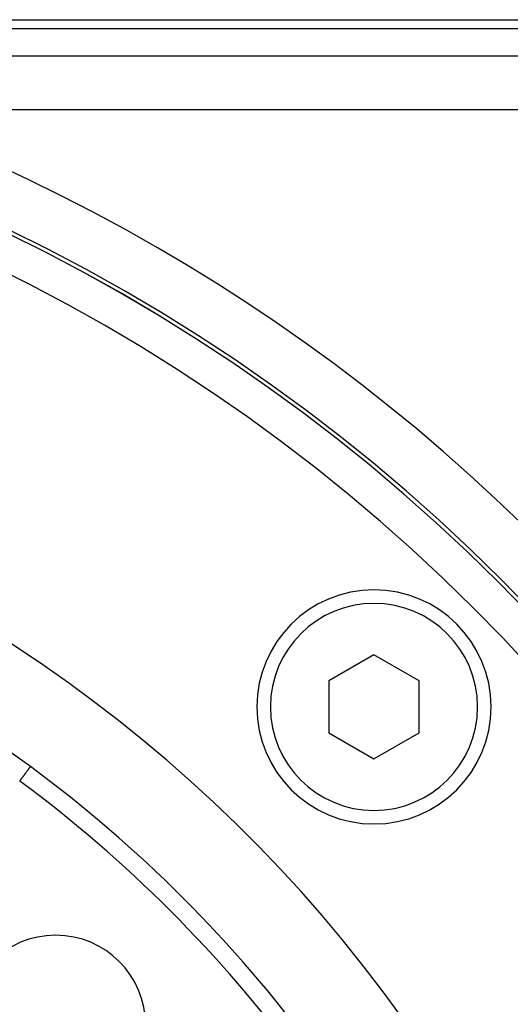
# Model space of a CAD drawing. Extents: x 24 to 1325, y -765 to 283.
# Drawn here: x 1250 to 1278, y -200 to -145 of the extents above; entities that cross this region are included whole.
import ezdxf

# ---------------------------------------------------------------- set-up
doc = ezdxf.new("R2010")
doc.units = 0
doc.linetypes.add('DASHED', pattern=[11.05, 8.7, -2.35])
doc.layers.get('0').update_dxf_attribs({"linetype": 'CONTINUOUS'})
doc.layers.add('NEVIDI', color=4, linetype='DASHED')

msp = doc.modelspace()

# ---------------------------------------------------------------- linework, layer by layer
at = {"color": 2}
for p, q in [((1216.237534, -145.499996), (1299, -145.499996)), ((1299, -145.999996), (1216.281278, -145.999996)), ((1212.91891, -147.499996), (1296.684091, -147.499996)), ((1212.91891, -147.499996), (1296.684091, -147.499996)), ((1270.13961, -180.773634), (1267.63961, -182.21701)), ((1272.63961, -182.21701), (1270.13961, -180.773634)), ((1267.63961, -182.21701), (1267.63961, -185.103761)), ((1272.63961, -185.103761), (1272.63961, -182.21701)), ((1267.63961, -185.103761), (1270.13961, -186.547137)), ((1270.13961, -186.547137), (1272.63961, -185.103761))]:
    msp.add_line(p, q, dxfattribs=at)
for centre, radius, start, end in [((1206.5, -247.299996), 100, 0, 180), ((1206.5, -247.299996), 99.789256, 0, 180), ((1206.5, -247.299996), 80, 8.650016, 171.349984), ((1206.5, -247.299996), 75, 53.550401, 83.708374), ((1270.13961, -183.660386), 6.5, 0, 180), ((1270.13961, -183.660386), 6.5, 180, 360), ((1206.5, -247.299996), 75, 36.449599, 53.550401), ((1206.5, -247.299996), 55, 0, 180), ((1206.5, -247.299996), 53, 0, 180), ((1252.461941, -201.338055), 5, 0, 180)]:
    msp.add_arc(centre, radius, start, end, dxfattribs=at)
at = {"layer": 'NEVIDI', "color": 7, "linetype": 'CONTINUOUS'}
for p, q in [((1296.684091, -150.499996), (1241.696023, -150.499996)), ((1251.046854, -186.987494), (1251.042327, -186.993623)), ((1251.047788, -186.986228), (1251.046854, -186.987494)), ((1251.04893, -186.984682), (1251.047788, -186.986228)), ((1251.051415, -186.981318), (1251.04893, -186.984682)), ((1251.05214, -186.980336), (1251.051415, -186.981318)), ((1251.054874, -186.976634), (1251.05214, -186.980336)), ((1251.057226, -186.973451), (1251.055396, -186.975927)), ((1250.648895, -187.526294), (1250.636996, -187.542404)), ((1250.656918, -187.515432), (1250.648895, -187.526294)), ((1250.661458, -187.509286), (1250.656918, -187.515432)), ((1250.681162, -187.482608), (1250.661458, -187.509286)), ((1250.685634, -187.476552), (1250.681162, -187.482608)), ((1250.704964, -187.450382), (1250.685634, -187.476552)), ((1250.709321, -187.444482), (1250.704964, -187.450382)), ((1250.722835, -187.426186), (1250.709321, -187.444482)), ((1250.728293, -187.418796), (1250.722835, -187.426186)), ((1250.732583, -187.412988), (1250.728293, -187.418796)), ((1250.751143, -187.387859), (1250.732583, -187.412988)), ((1250.75534, -187.382177), (1250.751143, -187.387859)), ((1250.773423, -187.357695), (1250.75534, -187.382177)), ((1250.777508, -187.352164), (1250.773423, -187.357695)), ((1250.792142, -187.33235), (1250.777508, -187.352164)), ((1250.795108, -187.328335), (1250.792142, -187.33235)), ((1250.799089, -187.322945), (1250.795108, -187.328335)), ((1250.816247, -187.299715), (1250.799089, -187.322945)), ((1250.820109, -187.294486), (1250.816247, -187.299715)), ((1250.8367, -187.272023), (1250.820109, -187.294486)), ((1250.840428, -187.266976), (1250.8367, -187.272023)), ((1250.855542, -187.246513), (1250.840428, -187.266976)), ((1250.856433, -187.245306), (1250.855542, -187.246513)), ((1250.860025, -187.240443), (1250.856433, -187.245306)), ((1250.875433, -187.219582), (1250.860025, -187.240443)), ((1250.878883, -187.214911), (1250.875433, -187.219582)), ((1250.893675, -187.194884), (1250.878883, -187.214911)), ((1250.896964, -187.19043), (1250.893675, -187.194884)), ((1250.911123, -187.17126), (1250.896964, -187.19043)), ((1250.911905, -187.170201), (1250.911123, -187.17126)), ((1250.914176, -187.167127), (1250.911905, -187.170201)), ((1250.927668, -187.148861), (1250.914176, -187.167127)), ((1250.930649, -187.144824), (1250.927668, -187.148861)), ((1250.94337, -187.127601), (1250.930649, -187.144824)), ((1250.946182, -187.123794), (1250.94337, -187.127601)), ((1250.9582, -187.107522), (1250.946182, -187.123794)), ((1250.960173, -187.104851), (1250.9582, -187.107522)), ((1250.960833, -187.103958), (1250.960173, -187.104851)), ((1250.972051, -187.08877), (1250.960833, -187.103958)), ((1250.97452, -187.085427), (1250.972051, -187.08877)), ((1250.984957, -187.071296), (1250.97452, -187.085427)), ((1250.987254, -187.068185), (1250.984957, -187.071296)), ((1250.996902, -187.055123), (1250.987254, -187.068185)), ((1250.998991, -187.052295), (1250.996902, -187.055123)), ((1251.007837, -187.040318), (1250.999572, -187.051509)), ((1251.009757, -187.037719), (1251.007837, -187.040318)), ((1251.017758, -187.026886), (1251.009757, -187.037719)), ((1251.019492, -187.024539), (1251.017758, -187.026886)), ((1251.026649, -187.014849), (1251.019492, -187.024539)), ((1251.028169, -187.012791), (1251.026649, -187.014849)), ((1251.029331, -187.011217), (1251.028169, -187.012791)), ((1251.034455, -187.004281), (1251.029331, -187.011217)), ((1251.035785, -187.002479), (1251.034455, -187.004281)), ((1251.04119, -186.995161), (1251.035785, -187.002479)), ((1251.042327, -186.993623), (1251.04119, -186.995161)), ((1250.480042, -187.754907), (1250.464542, -187.775891)), ((1250.48482, -187.748437), (1250.480042, -187.754907)), ((1250.492434, -187.738129), (1250.48482, -187.748437)), ((1250.505768, -187.720075), (1250.492434, -187.738129)), ((1250.51056, -187.713588), (1250.505768, -187.720075)), ((1250.531483, -187.68526), (1250.51056, -187.713588)), ((1250.5362, -187.678874), (1250.531483, -187.68526)), ((1250.557026, -187.650677), (1250.5362, -187.678874)), ((1250.561747, -187.644285), (1250.557026, -187.650677)), ((1250.571611, -187.63093), (1250.561747, -187.644285)), ((1250.582382, -187.616346), (1250.571611, -187.63093)), ((1250.587082, -187.609984), (1250.582382, -187.616346)), ((1250.607544, -187.582279), (1250.587082, -187.609984)), ((1250.612206, -187.575968), (1250.607544, -187.582279)), ((1250.632388, -187.548643), (1250.612206, -187.575968)), ((1250.636996, -187.542404), (1250.632388, -187.548643))]:
    msp.add_line(p, q, dxfattribs=at)
for centre, radius, start, end in [((1206.5, -247.299996), 99.788038, 0, 180), ((1206.5, -247.299996), 97.789256, 0, 180), ((1206.5, -247.299996), 103, 0, 70.018973), ((1270.13961, -183.660386), 5.75, 0, 180), ((1270.13961, -183.660386), 5.75, 180, 360), ((1206.5, -247.299996), 74, 36.449599, 53.550401)]:
    msp.add_arc(centre, radius, start, end, dxfattribs=at)

doc.saveas('drawing.dxf')
